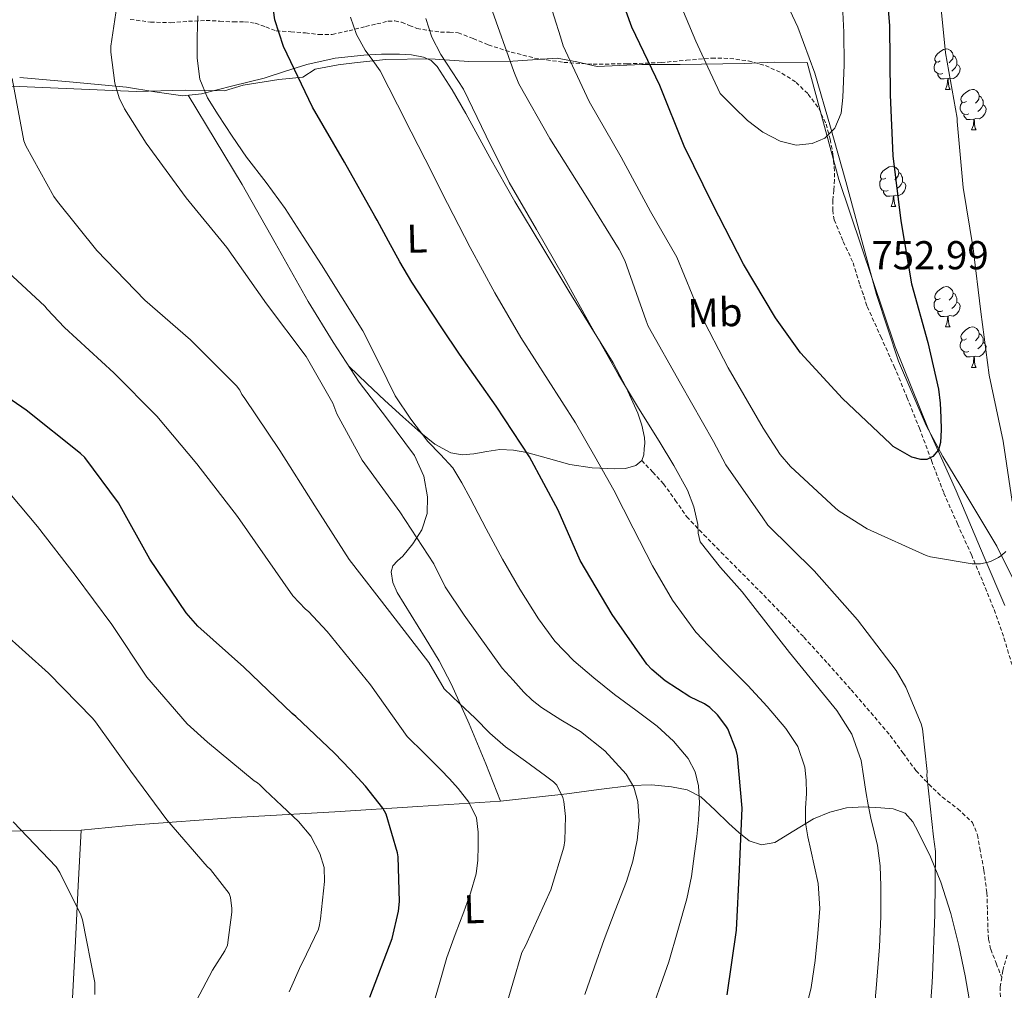
# Model space of a CAD drawing. Units: metres. Extents: x 620127 to 624634, y 4733710 to 4736759.
# Drawn here: x 622698 to 622943, y 4735165 to 4735406 of the extents above; entities that cross this region are included whole.
import ezdxf
from ezdxf.enums import TextEntityAlignment as Align

# ---------------------------------------------------------------- set-up
doc = ezdxf.new("R2010")
doc.units = ezdxf.units.M
doc.header["$MEASUREMENT"] = 0
doc.linetypes.add('TRAZOSX2', pattern=[1.5, 1, -0.5])
for name, color, linetype, lineweight in [('Carátula', 7, 'Continuous', 5), ('Level 1', 19, 'Continuous', 0), ('Level 21', 19, 'Continuous', 0), ('Level 35', 92, 'TRAZOSX2', 0), ('Level 36', 19, 'Continuous', 40), ('Level 37', 92, 'Continuous', 0), ('Level 4', 36, 'Continuous', 30), ('Level 41', 19, 'Continuous', 0), ('Level 5', 36, 'Continuous', 0), ('Level 7', 1, 'Continuous', 0)]:
    doc.layers.add(name, color=color, linetype=linetype, lineweight=lineweight)
doc.styles.add('Arial', font='ARIAL.TTF', dxfattribs={"height": 0.2})

# ---------------------------------------------------------------- blocks, each defined once
blk = doc.blocks.new('5PATER')
at = {"layer": 'Carátula', "linetype": 'Continuous', "lineweight": 5}
h = blk.add_hatch(color=250, dxfattribs=at)
edge = h.paths.add_edge_path()
edge.add_ellipse((0, 0), major_axis=(-1.33, -1.34), ratio=0.999422, start_angle=0, end_angle=360)

msp = doc.modelspace()

# ---------------------------------------------------------------- linework, layer by layer
at = {"layer": 'Level 1', "color": 19, "linetype": 'Continuous', "lineweight": 0, "ltscale": 0.5}
msp.add_polyline3d([(622686.32, 4735389.58, 708.33), (622727.01, 4735387.8, 716.22), (622739.21, 4735388.17, 719.24), (622749.01, 4735388, 721.21), (622753.58, 4735389.44, 722.33), (622762.47, 4735390.8, 724.2), (622768.44, 4735391.36, 725.32), (622771.49, 4735393.42, 726.24), (622777.21, 4735394.49, 727.52), (622781.91, 4735395.05, 728.69), (622789.02, 4735395.75, 730.76), (622799.7, 4735395.97, 733.42), (622801.29, 4735395.87, 733.9), (622809.62, 4735395.3, 736.85), (622820.55, 4735395.4, 740.4), (622831.61, 4735396.14, 743.82), (622836.45, 4735395.17, 745.3), (622841.54, 4735394.07, 746.35), (622852.6, 4735394.56, 749.63), (622862.13, 4735394.52, 752.87), (622878.02, 4735394.79, 756.42), (622885.65, 4735395.12, 756.94), (622893.66, 4735395.06, 756.11), (622901.52, 4735366.02, 754.1), (622915.53, 4735324.44, 751.97), (622923.61, 4735304.3, 750.81), (622930.66, 4735288.73, 747.41), (622937.59, 4735272.26, 745.49), (622942.72, 4735260.23, 743.69)], dxfattribs=at)
at = {"layer": 'Level 21', "color": 19, "linetype": 'TRAZOSX2', "lineweight": 0}
for points in [[(622725.51, 4735405.75, 715.85), (622730.56, 4735405.09, 716.97), (622735.62, 4735404.92, 718.22), (622740.01, 4735405.27, 719.92), (622744.39, 4735405.49, 721.67), (622747.79, 4735405.3, 722.28), (622751.17, 4735405.11, 722.83), (622753.9, 4735405.15, 723.86), (622756.61, 4735404.79, 724.62), (622759.2, 4735403.86, 724.71), (622761.79, 4735402.93, 724.81), (622765.43, 4735402.66, 725.78), (622769.06, 4735402.39, 726.76), (622772.39, 4735401.98, 727.67), (622775.72, 4735402, 728.58), (622779.89, 4735402.93, 729.59), (622784, 4735403.96, 730.6), (622786.79, 4735404.62, 731.44), (622789.57, 4735405.27, 732.33), (622791.27, 4735405.36, 732.9), (622792.96, 4735405.04, 733.45), (622794.86, 4735404.26, 733.88), (622796.77, 4735403.51, 734.25), (622799.68, 4735402.98, 734.93), (622802.6, 4735402.61, 735.69), (622804.82, 4735402.58, 736.45), (622807.01, 4735402.42, 737.19), (622810.75, 4735401.01, 738.23), (622814.47, 4735399.41, 739.24), (622820.18, 4735397.61, 740.7), (622825.99, 4735396.15, 742.15), (622833.24, 4735395.06, 744.03), (622840.48, 4735394.64, 746.02), (622848.94, 4735394.7, 748.94), (622857.41, 4735395.03, 751.91), (622863.66, 4735395.58, 753.57), (622869.96, 4735396.15, 755.02), (622874.49, 4735396.06, 756.04), (622879.04, 4735395.44, 756.62), (622883.29, 4735394.28, 756.66), (622887.4, 4735392.4, 756.65), (622890.91, 4735390.1, 756.69), (622893.92, 4735387.19, 756.62), (622896.52, 4735383.66, 756.21), (622898.34, 4735379.76, 755.69), (622899.4, 4735376.01, 755.24), (622900.07, 4735372.18, 754.79), (622900.38, 4735369.06, 754.61), (622900.48, 4735365.94, 754.47), (622900.28, 4735363.34, 754.14), (622900.03, 4735360.75, 753.86), (622900.01, 4735358.35, 753.86), (622900.35, 4735355.95, 753.86), (622902.62, 4735350.58, 753.78), (622905.06, 4735345.33, 753.67), (622906.74, 4735339.85, 753.51), (622908.58, 4735334.42, 753.26), (622911.92, 4735327.01, 752.75), (622915.27, 4735319.6, 752.2), (622918.44, 4735311.92, 751.77), (622921.54, 4735304.24, 751.3), (622924.53, 4735296.18, 749.75), (622927.59, 4735288.15, 747.98), (622930.98, 4735280.49, 747), (622934.43, 4735272.85, 746.02), (622937.31, 4735266.05, 745.02), (622940.06, 4735259.19, 744.17), (622942.53, 4735252.15, 743.97), (622944.7, 4735244.98, 744.07)], [(622852.58, 4735296.21, 733.26), (622855.3, 4735293.33, 733.67), (622858.02, 4735290.45, 734.09), (622860.9, 4735286.36, 734.25), (622863.78, 4735282.26, 734.31), (622868.01, 4735277.8, 734.89), (622872.32, 4735273.39, 735.4), (622877.61, 4735268.09, 735.7), (622882.88, 4735262.77, 736.01), (622887.91, 4735257.59, 736.31), (622892.86, 4735252.34, 736.62), (622898.76, 4735245.82, 736.99), (622904.58, 4735239.25, 737.42), (622909.46, 4735233.62, 738.14), (622914.27, 4735227.95, 738.98), (622917.46, 4735223.59, 739.4), (622920.67, 4735219.22, 739.82), (622923.88, 4735215.83, 740.24), (622927.23, 4735212.63, 740.74), (622931.08, 4735209.73, 741.67), (622934.69, 4735206.38, 742.6), (622935.97, 4735203.27, 742.91), (622936.54, 4735199.95, 743.05), (622937.55, 4735194.41, 743.1), (622938.3, 4735188.85, 743.14), (622938.44, 4735184.39, 743.16), (622938.53, 4735179.92, 743.21), (622938.69, 4735177.35, 743.4), (622939.23, 4735174.86, 743.69), (622940.6, 4735171.38, 744.06), (622941.97, 4735167.89, 744.43)], [(622943.35, 4735173.44, 744.37), (622942.24, 4735169.55, 744.39), (622941.97, 4735167.89, 744.43)], [(622941.97, 4735167.89, 744.43), (622941.59, 4735165.53, 744.48), (622941.69, 4735161.49, 744.65)]]:
    msp.add_polyline3d(points, dxfattribs=at)
at = {"layer": 'Level 35', "color": 92, "linetype": 'Continuous', "lineweight": 0, "ltscale": 0.5}
for points in [[(622910.85, 4735337.41, 754.88), (622907.04, 4735351.46, 756.09), (622903.23, 4735365.51, 757.31), (622899.44, 4735378.95, 758.14), (622895.56, 4735392.39, 758.91), (622891.36, 4735403.84, 760.52), (622886.15, 4735414.98, 761.86)], [(622949.05, 4735163.46, 748.93), (622949.96, 4735167.3, 749.14), (622952.47, 4735172.8, 749.57), (622954.75, 4735178.43, 749.83), (622957.95, 4735191.03, 749.84), (622959.08, 4735197.36, 749.78), (622959.61, 4735203.71, 749.7), (622958.89, 4735216.83, 749.48), (622956.67, 4735229.95, 749.25), (622954.05, 4735242.09, 748.93), (622950.46, 4735253.95, 748.61), (622945.91, 4735264.63, 748.7), (622940.74, 4735274.95, 749.31), (622931.83, 4735289.83, 751.24), (622927.31, 4735297.22, 752.33), (622923.2, 4735304.9, 753.15), (622916.31, 4735320.92, 753.99), (622910.85, 4735337.41, 754.88)]]:
    msp.add_polyline3d(points, dxfattribs=at)
at = {"layer": 'Level 36', "color": 92, "linetype": 'Continuous', "lineweight": 0}
for points in [[(622926.72, 4735395.42, 0.01), (622926.19, 4735395.16, 0.01), (622925.66, 4735395.21, 0.01), (622925.4, 4735395.58, 0.01), (622925.34, 4735396.01, 0.01), (622925.5, 4735396.53, 0.01), (622925.98, 4735397.12, 0.01), (622926.62, 4735397.65, 0.01), (622927.52, 4735398.24, 0.01), (622928.26, 4735398.4, 0.01), (622928.69, 4735398.34, 0.01), (622929.22, 4735398.03, 0.01), (622929.75, 4735397.44, 0.01), (622929.91, 4735396.8, 0.01), (622929.8, 4735395.95, 0.01), (622929.37, 4735395.42, 0.01), (622928.95, 4735395, 0.01)], [(622698.11, 4735391.35, 709.58), (622711.37, 4735390.14, 712.6), (622724.61, 4735388.92, 715.72), (622731.63, 4735387.74, 717.41), (622738.63, 4735386.79, 719.09), (622743.23, 4735387.25, 720.14), (622751.01, 4735389.21, 721.83), (622758.79, 4735391.16, 723.53), (622764.1, 4735392.85, 724.76), (622769.41, 4735394.55, 725.99), (622776.44, 4735396.09, 727.47), (622783.56, 4735396.88, 728.94), (622787.98, 4735397.11, 730.47), (622792.39, 4735397.11, 732.14), (622795.39, 4735396.95, 732.88), (622798.4, 4735396.4, 733.29), (622800.3, 4735395.51, 733.31), (622801.8, 4735394.04, 733.32), (622805.5, 4735388.29, 733.89), (622808.9, 4735382.42, 734.28), (622814.89, 4735371.43, 734.23), (622821.03, 4735360.53, 734.18), (622827.74, 4735349.4, 734.17), (622834.5, 4735338.29, 734.15), (622839.98, 4735329.39, 734.14), (622845.47, 4735320.5, 734.12), (622848.74, 4735314.37, 734.11), (622851.59, 4735307.95, 734.09), (622852.64, 4735305, 734.06), (622853.28, 4735301.97, 733.99), (622853.33, 4735300.53, 733.91), (622853.22, 4735299.09, 733.77), (622853.14, 4735297.61, 733.58), (622852.58, 4735296.21, 733.26), (622851.1, 4735294.95, 732.67), (622848.57, 4735294.23, 731.61), (622845.89, 4735294.19, 730.63)], [(622929.91, 4735396.8, 0.01), (622930.38, 4735396.49, 0.01), (622930.7, 4735395.85, 0.01), (622930.86, 4735395.53, 0.01), (622930.86, 4735394.95, 0.01), (622930.86, 4735394.52, 0.01), (622930.49, 4735393.83, 0.01), (622930.07, 4735393.35, 0.01), (622929.59, 4735392.93, 0.01)], [(622927.31, 4735392.34, 0.01), (622926.88, 4735392.18, 0.01), (622926.3, 4735392.24, 0.01), (622925.82, 4735392.45, 0.01), (622925.4, 4735392.88, 0.01), (622925.18, 4735393.46, 0.01), (622925.18, 4735393.88, 0.01), (622925.24, 4735394.47, 0.01), (622925.66, 4735395.16, 0.01)], [(622930.86, 4735394.52, 0.01), (622931.31, 4735394.27, 0.01), (622931.66, 4735393.66, 0.01), (622931.55, 4735392.93, 0.01), (622931.34, 4735392.29, 0.01), (622930.75, 4735391.55, 0.01), (622929.96, 4735391.07, 0.01), (622929.11, 4735391.18, 0.01), (622928.68, 4735391.05, 0.01)], [(622928.57, 4735391.05, 0.01), (622927.68, 4735390.96, 0.01), (622926.83, 4735390.96, 0.01), (622926.41, 4735391.39, 0.01), (622926.09, 4735391.87, 0.01), (622926.09, 4735392.18, 0.01)], [(622928.02, 4735388.36, 0.01), (622928.46, 4735389.52, 0.01), (622928.57, 4735391.05, 0.01), (622928.68, 4735391.05, 0.01), (622928.71, 4735390.46, 0.01), (622928.75, 4735389.78, 0.01), (622928.82, 4735389.16, 0.01), (622928.93, 4735388.76, 0.01), (622929.15, 4735388.36, 0.01)], [(622928.02, 4735388.36, 0.01), (622929.15, 4735388.36, 0.01)], [(622933.2, 4735385.39, 0.01), (622932.67, 4735385.12, 0.01), (622932.14, 4735385.18, 0.01), (622931.87, 4735385.55, 0.01), (622931.82, 4735385.97, 0.01), (622931.98, 4735386.49, 0.01), (622932.46, 4735387.09, 0.01), (622933.09, 4735387.62, 0.01), (622933.99, 4735388.2, 0.01), (622934.74, 4735388.36, 0.01), (622935.16, 4735388.31, 0.01), (622935.69, 4735387.99, 0.01), (622936.22, 4735387.41, 0.01), (622936.38, 4735386.77, 0.01), (622936.27, 4735385.92, 0.01), (622935.85, 4735385.39, 0.01), (622935.43, 4735384.96, 0.01)], [(622739.98, 4735386.93, 719.4), (622746.67, 4735375.83, 719.38), (622753.35, 4735364.73, 719.37), (622761.59, 4735350.26, 718.83), (622769.73, 4735335.73, 717.96), (622775.95, 4735325.64, 717.47), (622782.4, 4735315.7, 717), (622789.22, 4735306.8, 717.16), (622796.16, 4735297.46, 717.51), (622798.43, 4735292.37, 717.34), (622799.42, 4735287.16, 716.81), (622799.27, 4735283.08, 716.09), (622797.95, 4735279.03, 715.21), (622795.77, 4735275.53, 714.13), (622793.28, 4735272.44, 713.16), (622791.96, 4735271.28, 712.91), (622790.78, 4735270.07, 712.71), (622790.37, 4735268.54, 712.53), (622790.76, 4735265.94, 712.26), (622791.81, 4735263.48, 712.01), (622798.77, 4735252.15, 711.24), (622802.27, 4735246.5, 710.92), (622805.31, 4735240.63, 710.41), (622809.71, 4735230.82, 709.28), (622813.89, 4735220.92, 708.04), (622815.71, 4735216.28, 707.43), (622817.53, 4735211.64, 706.83), (622796.96, 4735210.32, 702.31), (622776.38, 4735209.01, 697.8), (622751.73, 4735207.6, 692.87), (622726.97, 4735205.75, 688.71), (622720.16, 4735205.08, 687.66), (622713.34, 4735204.41, 686.6)], [(622936.38, 4735386.77, 0.01), (622936.86, 4735386.45, 0.01), (622937.17, 4735385.81, 0.01), (622937.33, 4735385.49, 0.01), (622937.33, 4735384.91, 0.01), (622937.33, 4735384.49, 0.01), (622936.96, 4735383.8, 0.01), (622936.54, 4735383.32, 0.01), (622936.06, 4735382.9, 0.01)], [(622933.78, 4735382.31, 0.01), (622933.36, 4735382.15, 0.01), (622932.77, 4735382.21, 0.01), (622932.3, 4735382.42, 0.01), (622931.87, 4735382.84, 0.01), (622931.66, 4735383.43, 0.01), (622931.66, 4735383.85, 0.01), (622931.71, 4735384.43, 0.01), (622932.14, 4735385.12, 0.01)], [(622937.33, 4735384.49, 0.01), (622937.79, 4735384.24, 0.01), (622938.13, 4735383.62, 0.01), (622938.02, 4735382.9, 0.01), (622937.81, 4735382.26, 0.01), (622937.23, 4735381.52, 0.01), (622936.43, 4735381.04, 0.01), (622935.58, 4735381.14, 0.01), (622935.15, 4735381.01, 0.01)], [(622935.04, 4735381.01, 0.01), (622934.15, 4735380.93, 0.01), (622933.31, 4735380.93, 0.01), (622932.88, 4735381.36, 0.01), (622932.56, 4735381.83, 0.01), (622932.56, 4735382.15, 0.01)], [(622934.5, 4735378.33, 0.01), (622934.93, 4735379.49, 0.01), (622935.04, 4735381.01, 0.01), (622935.15, 4735381.01, 0.01), (622935.19, 4735380.43, 0.01), (622935.22, 4735379.74, 0.01), (622935.29, 4735379.13, 0.01), (622935.41, 4735378.73, 0.01), (622935.62, 4735378.33, 0.01)], [(622934.5, 4735378.33, 0.01), (622935.62, 4735378.33, 0.01)], [(622913.22, 4735366.34, 0.01), (622912.69, 4735366.08, 0.01), (622912.16, 4735366.13, 0.01), (622911.89, 4735366.5, 0.01), (622911.84, 4735366.93, 0.01), (622912, 4735367.45, 0.01), (622912.48, 4735368.04, 0.01), (622913.11, 4735368.57, 0.01), (622914.01, 4735369.16, 0.01), (622914.76, 4735369.32, 0.01), (622915.18, 4735369.26, 0.01), (622915.71, 4735368.95, 0.01), (622916.24, 4735368.36, 0.01), (622916.4, 4735367.72, 0.01), (622916.29, 4735366.87, 0.01), (622915.87, 4735366.34, 0.01), (622915.45, 4735365.92, 0.01)], [(622916.4, 4735367.72, 0.01), (622916.88, 4735367.41, 0.01), (622917.19, 4735366.77, 0.01), (622917.35, 4735366.45, 0.01), (622917.35, 4735365.87, 0.01), (622917.35, 4735365.44, 0.01), (622916.98, 4735364.75, 0.01), (622916.56, 4735364.27, 0.01), (622916.08, 4735363.85, 0.01)], [(622913.8, 4735363.26, 0.01), (622913.38, 4735363.1, 0.01), (622912.79, 4735363.16, 0.01), (622912.32, 4735363.37, 0.01), (622911.89, 4735363.8, 0.01), (622911.68, 4735364.38, 0.01), (622911.68, 4735364.8, 0.01), (622911.73, 4735365.39, 0.01), (622912.16, 4735366.08, 0.01)], [(622917.35, 4735365.44, 0.01), (622917.81, 4735365.19, 0.01), (622918.15, 4735364.58, 0.01), (622918.04, 4735363.85, 0.01), (622917.83, 4735363.21, 0.01), (622917.25, 4735362.47, 0.01), (622916.45, 4735361.99, 0.01), (622915.6, 4735362.1, 0.01), (622915.17, 4735361.97, 0.01)], [(622915.06, 4735361.97, 0.01), (622914.17, 4735361.88, 0.01), (622913.33, 4735361.88, 0.01), (622912.9, 4735362.31, 0.01), (622912.58, 4735362.79, 0.01), (622912.58, 4735363.1, 0.01)], [(622914.52, 4735359.28, 0.01), (622914.95, 4735360.44, 0.01), (622915.06, 4735361.97, 0.01), (622915.17, 4735361.97, 0.01), (622915.21, 4735361.38, 0.01), (622915.24, 4735360.7, 0.01), (622915.31, 4735360.08, 0.01), (622915.43, 4735359.68, 0.01), (622915.64, 4735359.28, 0.01)], [(622914.52, 4735359.28, 0.01), (622915.64, 4735359.28, 0.01)], [(622926.72, 4735336.43, 0.01), (622926.19, 4735336.17, 0.01), (622925.66, 4735336.22, 0.01), (622925.39, 4735336.59, 0.01), (622925.34, 4735337.02, 0.01), (622925.5, 4735337.54, 0.01), (622925.98, 4735338.13, 0.01), (622926.61, 4735338.66, 0.01), (622927.51, 4735339.25, 0.01), (622928.26, 4735339.41, 0.01), (622928.69, 4735339.35, 0.01), (622929.21, 4735339.04, 0.01), (622929.75, 4735338.45, 0.01), (622929.91, 4735337.81, 0.01), (622929.79, 4735336.96, 0.01), (622929.37, 4735336.43, 0.01), (622928.95, 4735336.01, 0.01)], [(622929.91, 4735337.81, 0.01), (622930.38, 4735337.5, 0.01), (622930.69, 4735336.86, 0.01), (622930.85, 4735336.54, 0.01), (622930.85, 4735335.96, 0.01), (622930.85, 4735335.53, 0.01), (622930.49, 4735334.84, 0.01), (622930.07, 4735334.36, 0.01), (622929.59, 4735333.94, 0.01)], [(622927.31, 4735333.35, 0.01), (622926.88, 4735333.19, 0.01), (622926.29, 4735333.25, 0.01), (622925.82, 4735333.46, 0.01), (622925.39, 4735333.89, 0.01), (622925.18, 4735334.47, 0.01), (622925.18, 4735334.89, 0.01), (622925.23, 4735335.48, 0.01), (622925.66, 4735336.17, 0.01)], [(622930.85, 4735335.53, 0.01), (622931.31, 4735335.28, 0.01), (622931.65, 4735334.67, 0.01), (622931.55, 4735333.94, 0.01), (622931.33, 4735333.3, 0.01), (622930.75, 4735332.56, 0.01), (622929.95, 4735332.08, 0.01), (622929.11, 4735332.19, 0.01), (622928.67, 4735332.06, 0.01)], [(622928.57, 4735332.06, 0.01), (622927.67, 4735331.97, 0.01), (622926.83, 4735331.97, 0.01), (622926.41, 4735332.4, 0.01), (622926.09, 4735332.88, 0.01), (622926.09, 4735333.19, 0.01)], [(622928.02, 4735329.37, 0.01), (622928.45, 4735330.53, 0.01), (622928.57, 4735332.06, 0.01), (622928.67, 4735332.06, 0.01), (622928.71, 4735331.47, 0.01), (622928.75, 4735330.79, 0.01), (622928.81, 4735330.17, 0.01), (622928.93, 4735329.77, 0.01), (622929.15, 4735329.37, 0.01)], [(622928.02, 4735329.37, 0.01), (622929.15, 4735329.37, 0.01)], [(622933.19, 4735326.4, 0.01), (622932.67, 4735326.13, 0.01), (622932.13, 4735326.19, 0.01), (622931.87, 4735326.56, 0.01), (622931.81, 4735326.98, 0.01), (622931.97, 4735327.5, 0.01), (622932.45, 4735328.1, 0.01), (622933.09, 4735328.63, 0.01), (622933.99, 4735329.21, 0.01), (622934.73, 4735329.37, 0.01), (622935.16, 4735329.32, 0.01), (622935.69, 4735329, 0.01), (622936.22, 4735328.42, 0.01), (622936.38, 4735327.78, 0.01), (622936.27, 4735326.93, 0.01), (622935.85, 4735326.4, 0.01), (622935.43, 4735325.97, 0.01)], [(622936.38, 4735327.78, 0.01), (622936.85, 4735327.46, 0.01), (622937.17, 4735326.82, 0.01), (622937.33, 4735326.5, 0.01), (622937.33, 4735325.92, 0.01), (622937.33, 4735325.5, 0.01), (622936.96, 4735324.81, 0.01), (622936.54, 4735324.33, 0.01), (622936.06, 4735323.91, 0.01)], [(622933.78, 4735323.32, 0.01), (622933.35, 4735323.16, 0.01), (622932.77, 4735323.22, 0.01), (622932.29, 4735323.43, 0.01), (622931.87, 4735323.85, 0.01), (622931.65, 4735324.44, 0.01), (622931.65, 4735324.86, 0.01), (622931.71, 4735325.44, 0.01), (622932.13, 4735326.13, 0.01)], [(622937.33, 4735325.5, 0.01), (622937.79, 4735325.25, 0.01), (622938.13, 4735324.63, 0.01), (622938.02, 4735323.91, 0.01), (622937.81, 4735323.27, 0.01), (622937.23, 4735322.53, 0.01), (622936.43, 4735322.05, 0.01), (622935.58, 4735322.15, 0.01), (622935.15, 4735322.02, 0.01)], [(622935.04, 4735322.02, 0.01), (622934.15, 4735321.94, 0.01), (622933.31, 4735321.94, 0.01), (622932.88, 4735322.37, 0.01), (622932.56, 4735322.84, 0.01), (622932.56, 4735323.16, 0.01)], [(622934.49, 4735319.34, 0.01), (622934.93, 4735320.5, 0.01), (622935.04, 4735322.02, 0.01), (622935.15, 4735322.02, 0.01), (622935.19, 4735321.44, 0.01), (622935.22, 4735320.75, 0.01), (622935.29, 4735320.14, 0.01), (622935.41, 4735319.74, 0.01), (622935.62, 4735319.34, 0.01)], [(622845.89, 4735294.19, 730.63), (622840.28, 4735294.4, 728.89), (622834.69, 4735295.19, 727.43), (622829.39, 4735296.7, 726.31), (622824.07, 4735298.19, 725.22), (622820.7, 4735298.76, 724.57), (622817.31, 4735298.96, 723.91), (622814.11, 4735298.47, 723.13), (622810.91, 4735297.84, 722.31), (622808.03, 4735297.66, 721.68), (622805.15, 4735298.16, 721.13), (622801.23, 4735300.29, 720.42), (622797.76, 4735303.06, 719.82), (622793.25, 4735307.05, 719.05), (622788.8, 4735311.12, 718.38), (622784.35, 4735315.34, 717.78), (622779.9, 4735319.55, 717.18)], [(622934.49, 4735319.34, 0.01), (622935.62, 4735319.34, 0.01)], [(622817.53, 4735211.64, 706.83), (622825.74, 4735212.56, 708.95), (622833.95, 4735213.49, 711.08), (622841.95, 4735214.5, 713.1), (622849.95, 4735215.54, 715.11), (622854.97, 4735215.67, 716.45), (622860, 4735215.19, 717.86), (622863.84, 4735214.44, 719), (622867.26, 4735212.72, 720.2), (622870.81, 4735209.44, 721.86), (622874.21, 4735206.07, 723.59), (622876.68, 4735203.86, 724.93), (622879.26, 4735201.78, 726.18), (622882.36, 4735200.82, 727.11), (622885.63, 4735201.36, 728.01), (622890.33, 4735204.29, 729.69), (622895.2, 4735207.28, 731.37), (622899.33, 4735208.87, 732.36), (622903.45, 4735209.97, 733.29), (622907.71, 4735210.22, 735.21), (622911.97, 4735209.94, 737), (622915.04, 4735209.71, 737.4), (622918.01, 4735208.63, 737.77), (622919.91, 4735206.51, 738.34), (622921.21, 4735203.99, 738.86), (622924.26, 4735197.85, 739.66), (622926.88, 4735191.54, 740.3), (622929.36, 4735183.73, 740.94), (622931.36, 4735175.82, 741.58), (622932.86, 4735168.28, 742.34), (622934.24, 4735160.69, 742.89)], [(622658.01, 4735203.82, 684.79), (622663.79, 4735203.96, 684.48), (622669.57, 4735204.1, 684.17), (622676.45, 4735204.16, 683.76), (622683.33, 4735204.15, 683.85), (622698.33, 4735204.28, 685.23), (622713.34, 4735204.41, 686.6)], [(622705.34, 4735107.7, 680.91), (622706.69, 4735119.03, 681.77), (622708.03, 4735130.36, 682.63), (622709.58, 4735142.61, 683.66), (622710.78, 4735154.87, 684.68), (622711.39, 4735165.86, 684.85), (622711.93, 4735176.89, 684.94), (622712.64, 4735190.65, 685.77), (622713.34, 4735204.41, 686.6)]]:
    msp.add_polyline3d(points, dxfattribs=at)
at = {"layer": 'Level 4', "color": 36, "linetype": 'Continuous', "lineweight": 30}
for points in [[(622912.87, 4735419.2, 750.01), (622914.12, 4735404.13, 750.01), (622914.27, 4735387.01, 750.01), (622914.95, 4735371.84, 750.01), (622916.93, 4735355.72, 750.01), (622919.59, 4735340.07, 750.01), (622923.65, 4735325.48, 750.01), (622924.95, 4735319.72, 750.01), (622926.24, 4735313.96, 750.01), (622926.7, 4735310.44, 750.01), (622926.88, 4735306.88, 750.01), (622926.96, 4735303.8, 750.01), (622926.79, 4735300.71, 750.01), (622926.27, 4735298.84, 750.01), (622924.9, 4735297.22, 750.01), (622923.39, 4735296.51, 750.01), (622921.89, 4735296.48, 750.01), (622919.62, 4735297.09, 750.01), (622917.33, 4735298.4, 750.01), (622915.04, 4735299.72, 750.01), (622914.37, 4735300.36, 750.01), (622902.47, 4735311.59, 750.01), (622891.97, 4735322.98, 750.01), (622885.83, 4735331.62, 750.01), (622877.89, 4735344.93, 750.01), (622870.21, 4735359.78, 750.01), (622863.11, 4735374.24, 750.01), (622857.09, 4735389.35, 750.01), (622850.12, 4735403.81, 750.01), (622844.8, 4735418.53, 750.01)], [(622873.79, 4735163.59, 725.01), (622876.13, 4735179.59, 725.01), (622876.89, 4735194.63, 725.01), (622877.5, 4735209.89, 725.01), (622876.32, 4735222.92, 725.01), (622876, 4735224.32, 725.01), (622873.95, 4735229.6, 725.01), (622873.5, 4735230.37, 725.01), (622871.39, 4735233.09, 725.01), (622869.5, 4735234.92, 725.01), (622868.13, 4735235.81, 725.01), (622864.54, 4735237.54, 725.01), (622858.43, 4735241.48, 725.01), (622855.1, 4735244.29, 725.01), (622853.86, 4735245.67, 725.01), (622845.25, 4735258.02, 725.01), (622837.31, 4735271.36, 725.01), (622831.81, 4735283.91, 725.01), (622824.67, 4735297.16, 725.01), (622816.42, 4735309.73, 725.01), (622807.33, 4735322.6, 725.01), (622802.98, 4735329.14, 725.01), (622798.63, 4735335.68, 725.01), (622795.48, 4735340.53, 725.01), (622792.55, 4735345.51, 725.01), (622789.7, 4735350.71, 725.01), (622786.85, 4735355.91, 725.01), (622786.31, 4735356.87, 725.01), (622778.76, 4735370.31, 725.01), (622770.82, 4735383.97, 725.01), (622763.59, 4735399.01, 725.01), (622761.48, 4735405.67, 725.01), (622761.13, 4735408.07, 725.01)], [(622785.09, 4735162.95, 700.01), (622790.59, 4735177.54, 700.01), (622792.19, 4735184.36, 700.01), (622792.41, 4735186.69, 700.01), (622792.09, 4735197.8, 700.01), (622791.93, 4735198.82, 700.01), (622789.15, 4735208.39, 700.01), (622788.26, 4735209.89, 700.01), (622784, 4735215.33, 700.01), (622780.15, 4735219.46, 700.01), (622776.26, 4735223.52, 700.01), (622771.49, 4735228.12, 700.01), (622766.66, 4735232.65, 700.01), (622765.76, 4735233.38, 700.01), (622753.77, 4735244.87, 700.01), (622742.31, 4735255.08, 700.01), (622739.43, 4735258.37, 700.01), (622730.41, 4735271.72, 700.01), (622722.66, 4735285.73, 700.01), (622714.28, 4735296.93, 700.01), (622713.19, 4735297.93, 700.01), (622699.69, 4735308.71, 700.01), (622686.6, 4735317.73, 700.01)]]:
    msp.add_polyline3d(points, dxfattribs=at)
at = {"layer": 'Level 5', "color": 36, "linetype": 'Continuous', "lineweight": 0}
for points in [[(622800.99, 4735270.55, 715.01), (622792.48, 4735283.51, 715.01), (622783.17, 4735296.31, 715.01), (622776.9, 4735307.8, 715.01), (622775.84, 4735310.48, 715.01), (622769.22, 4735322.07, 715.01), (622759.39, 4735335.09, 715.01), (622749.57, 4735349.08, 715.01), (622739.46, 4735361.46, 715.01), (622729.51, 4735375, 715.01), (622724.1, 4735383.54, 715.01), (622722.82, 4735386.29, 715.01), (622721.76, 4735389.88, 715.01), (622720.77, 4735397.62, 715.01), (622720.77, 4735399.12, 715.01), (622723.23, 4735415.76, 715.01)], [(622942.97, 4735273.66, 745.01), (622942.04, 4735272.74, 745.01), (622941.15, 4735272.13, 745.01), (622939.39, 4735271.23, 745.01), (622938.59, 4735270.94, 745.01), (622936.67, 4735270.53, 745.01), (622934.65, 4735270.59, 745.01), (622924.31, 4735272.32, 745.01), (622923.19, 4735272.67, 745.01), (622908.54, 4735279.23, 745.01), (622901.63, 4735283.62, 745.01), (622900.73, 4735284.42, 745.01), (622889.5, 4735294.75, 745.01), (622886.97, 4735297.73, 745.01), (622882.71, 4735304.26, 745.01), (622874.01, 4735319.2, 745.01), (622867.03, 4735332.8, 745.01), (622861.28, 4735346.69, 745.01), (622854.72, 4735358.08, 745.01), (622847.45, 4735371.52, 745.01), (622839.52, 4735385.34, 745.01), (622833.05, 4735399.17, 745.01), (622832.41, 4735401.41, 745.01), (622827.68, 4735416.42, 745.01)], [(622872.06, 4735387.35, 755.01), (622869.02, 4735393.85, 755.01), (622865.98, 4735400.34, 755.01), (622861.24, 4735411.86, 755.01)], [(622902.29, 4735412.57, 755.01), (622902.78, 4735402.58, 755.01), (622902.83, 4735394.47, 755.01), (622902.55, 4735386.36, 755.01), (622902.07, 4735382.5, 755.01), (622900.5, 4735378.74, 755.01), (622898.03, 4735376.28, 755.01), (622894.93, 4735374.97, 755.01), (622890.91, 4735374.55, 755.01), (622886.97, 4735375.51, 755.01), (622882.64, 4735377.72, 755.01), (622878.81, 4735380.6, 755.01), (622875.43, 4735383.98, 755.01), (622872.06, 4735387.35, 755.01)], [(622926.53, 4735412.54, 745.01), (622928.03, 4735397.44, 745.01), (622930.91, 4735381.22, 745.01), (622930.94, 4735380.38, 745.01), (622932.38, 4735364.03, 745.01), (622934.87, 4735348.83, 745.01), (622936.79, 4735333.12, 745.01), (622938.84, 4735317.44, 745.01), (622942.33, 4735301.06, 745.01), (622944.57, 4735286.02, 745.01)], [(622923.51, 4735150.43, 740.01), (622924.73, 4735166.66, 740.01), (622924.82, 4735168.29, 740.01), (622925.37, 4735183.49, 740.01), (622925.5, 4735199.1, 740.01), (622925.05, 4735202.75, 740.01), (622923.38, 4735217.98, 740.01), (622923.42, 4735219.04, 740.01), (622922.26, 4735229.6, 740.01), (622921.95, 4735230.85, 740.01), (622918.17, 4735239.97, 740.01), (622915.8, 4735244.06, 740.01), (622906.2, 4735256.64, 740.01), (622895.39, 4735268.83, 740.01), (622883.9, 4735280.19, 740.01), (622882.62, 4735282.02, 740.01), (622873.43, 4735295.14, 740.01), (622870.43, 4735300.9, 740.01), (622862.2, 4735315.33, 740.01), (622854.14, 4735329.54, 740.01), (622853.66, 4735330.91, 740.01), (622848.35, 4735345.86, 740.01), (622846.94, 4735348.64, 740.01), (622838.81, 4735361.82, 740.01), (622829.76, 4735376.16, 740.01), (622822.08, 4735389.76, 740.01), (622820.86, 4735392.83, 740.01), (622815.1, 4735408.9, 740.01)], [(622744.77, 4735386.3, 720.01), (622742.81, 4735390.94, 720.01), (622742.15, 4735396.14, 720.01), (622742.21, 4735401.34, 720.01), (622742.32, 4735406.66, 720.01)], [(622892.64, 4735157.34, 730.01), (622894.64, 4735165.4, 730.01), (622895.66, 4735172.06, 730.01), (622896.34, 4735178.74, 730.01), (622896.77, 4735184.98, 730.01), (622896.37, 4735191.19, 730.01), (622895.49, 4735195.33, 730.01), (622894.55, 4735199.45, 730.01), (622893.84, 4735202.82, 730.01), (622893.23, 4735206.23, 730.01), (622893.25, 4735209.88, 730.01), (622893.52, 4735213.53, 730.01), (622893.45, 4735216.81, 730.01), (622893.07, 4735220.09, 730.01), (622891.36, 4735225.18, 730.01), (622888.4, 4735229.69, 730.01), (622883.72, 4735235.11, 730.01), (622878.9, 4735240.34, 730.01), (622872.41, 4735246.9, 730.01), (622866.04, 4735253.59, 730.01), (622860.21, 4735261.52, 730.01), (622855.29, 4735270.04, 730.01), (622850.47, 4735279.46, 730.01), (622845.62, 4735288.86, 730.01), (622840.95, 4735297.25, 730.01), (622836.12, 4735305.56, 730.01), (622829.33, 4735316.16, 730.01), (622822.55, 4735326.78, 730.01), (622816.07, 4735337.82, 730.01), (622809.97, 4735349.08, 730.01), (622804.37, 4735360.07, 730.01), (622798.77, 4735371.06, 730.01), (622795.34, 4735377.82, 730.01), (622791.9, 4735384.57, 730.01), (622789.75, 4735388.76, 730.01), (622787.61, 4735392.95, 730.01), (622785.83, 4735395.55, 730.01), (622783.93, 4735398.1, 730.01), (622781.75, 4735402.03, 730.01), (622780.28, 4735406.26, 730.01)], [(622909.87, 4735154.87, 735.01), (622910.77, 4735165.16, 735.01), (622911.6, 4735175.45, 735.01), (622911.95, 4735182.96, 735.01), (622911.99, 4735190.49, 735.01), (622911.79, 4735195.59, 735.01), (622911.12, 4735200.66, 735.01), (622910.3, 4735204.03, 735.01), (622909.46, 4735207.38, 735.01), (622908.82, 4735210.72, 735.01), (622908.21, 4735214.07, 735.01), (622907.63, 4735217.89, 735.01), (622907.03, 4735221.72, 735.01), (622904.78, 4735228.26, 735.01), (622901.04, 4735234.14, 735.01), (622895.16, 4735241.35, 735.01), (622889.3, 4735248.54, 735.01), (622883.39, 4735256.05, 735.01), (622877.49, 4735263.58, 735.01), (622872.18, 4735269.68, 735.01), (622867.06, 4735276.06, 735.01), (622866.59, 4735278.14, 735.01), (622866.49, 4735280.34, 735.01), (622865.48, 4735284.68, 735.01), (622863.96, 4735288.86, 735.01), (622860.52, 4735295, 735.01), (622856.92, 4735301.02, 735.01), (622851.81, 4735309.24, 735.01), (622846.81, 4735317.53, 735.01), (622839.95, 4735329.69, 735.01), (622833.14, 4735341.88, 735.01), (622826.43, 4735353.55, 735.01), (622819.7, 4735365.21, 735.01), (622813.93, 4735376.75, 735.01), (622808.31, 4735388.38, 735.01), (622805.52, 4735392.72, 735.01), (622802.65, 4735397.05, 735.01), (622800.47, 4735401.36, 735.01), (622798.94, 4735405.94, 735.01)], [(622828.67, 4735217.92, 710.01), (622823.71, 4735221.54, 710.01), (622818.75, 4735225.15, 710.01), (622814.88, 4735228.56, 710.01), (622811.23, 4735232.22, 710.01), (622807.36, 4735235.88, 710.01), (622803.49, 4735239.54, 710.01), (622799.68, 4735246.03, 710.01), (622789.98, 4735258.71, 710.01), (622779.93, 4735271.67, 710.01), (622771.39, 4735284.98, 710.01), (622762.75, 4735298.74, 710.01), (622753.86, 4735311.86, 710.01), (622753.28, 4735312.6, 710.01), (622752.8, 4735313.65, 710.01), (622751.97, 4735314.8, 710.01), (622740.55, 4735326.2, 710.01), (622729.15, 4735336.05, 710.01), (622717.25, 4735348.37, 710.01), (622707.52, 4735360.5, 710.01), (622706.56, 4735361.81, 710.01), (622699.65, 4735374.32, 710.01), (622699.17, 4735375.57, 710.01), (622696.26, 4735391.03, 710.01)], [(622853.97, 4735156.51, 720.01), (622859.32, 4735171.71, 720.01), (622861.54, 4735179.54, 720.01), (622863.77, 4735187.36, 720.01), (622864.93, 4735192.95, 720.01), (622865.72, 4735198.62, 720.01), (622866.26, 4735202.83, 720.01), (622866.71, 4735207.04, 720.01), (622866.9, 4735211.24, 720.01), (622866.68, 4735215.46, 720.01), (622865.87, 4735218.96, 720.01), (622864.12, 4735222.21, 720.01), (622860.49, 4735226.56, 720.01), (622856.38, 4735230.24, 720.01), (622851.11, 4735234.19, 720.01), (622845.85, 4735238.14, 720.01), (622840.72, 4735242.22, 720.01), (622835.71, 4735246.46, 720.01), (622830.96, 4735251.39, 720.01), (622826.91, 4735256.9, 720.01), (622822.28, 4735264.24, 720.01), (622817.98, 4735271.74, 720.01), (622813.99, 4735279.29, 720.01), (622810.01, 4735286.85, 720.01), (622807.9, 4735290.68, 720.01), (622805.63, 4735294.43, 720.01), (622802.64, 4735297.73, 720.01), (622799.48, 4735300.9, 720.01), (622795.23, 4735306.45, 720.01), (622791.39, 4735312.29, 720.01), (622787.39, 4735320.39, 720.01), (622783.29, 4735328.42, 720.01), (622778.19, 4735336.63, 720.01), (622773.02, 4735344.8, 720.01), (622768.54, 4735351.83, 720.01), (622764, 4735358.82, 720.01), (622759.29, 4735365.21, 720.01), (622754.46, 4735371.52, 720.01), (622750.88, 4735376.74, 720.01), (622747.42, 4735382.05, 720.01), (622744.77, 4735386.3, 720.01)], [(622800.31, 4735159.36, 705.01), (622802.26, 4735166.08, 705.01), (622804.22, 4735172.8, 705.01), (622806.24, 4735178.49, 705.01), (622808.44, 4735184.13, 705.01), (622810.08, 4735188.8, 705.01), (622811.48, 4735193.6, 705.01), (622811.89, 4735197.02, 705.01), (622811.93, 4735200.45, 705.01), (622811.98, 4735203.97, 705.01), (622811.51, 4735207.49, 705.01), (622809.67, 4735211.4, 705.01), (622806.97, 4735214.78, 705.01), (622804.86, 4735217.14, 705.01), (622802.68, 4735219.42, 705.01), (622798.52, 4735223.54, 705.01), (622794.37, 4735227.67, 705.01), (622785.25, 4735240.5, 705.01), (622774.46, 4735253.75, 705.01), (622769.79, 4735258.74, 705.01), (622769.09, 4735259.32, 705.01), (622765.92, 4735262.64, 705.01), (622752.16, 4735282.29, 705.01), (622742.14, 4735295.41, 705.01), (622732.19, 4735307.25, 705.01), (622721.47, 4735317.97, 705.01), (622709.28, 4735329.24, 705.01), (622704.93, 4735333.81, 705.01), (622704.39, 4735334.55, 705.01), (622692.9, 4735345.04, 705.01)], [(622765.05, 4735164.3, 695.01), (622767.89, 4735170.86, 695.01), (622768.34, 4735171.56, 695.01), (622772.28, 4735179.88, 695.01), (622772.6, 4735180.91, 695.01), (622772.85, 4735182.44, 695.01), (622773.33, 4735187.07, 695.01), (622773.81, 4735191.69, 695.01), (622773.68, 4735195.16, 695.01), (622772.66, 4735198.61, 695.01), (622770.4, 4735202.94, 695.01), (622767.35, 4735206.57, 695.01), (622763.17, 4735210.5, 695.01), (622758.99, 4735214.42, 695.01), (622757.78, 4735215.66, 695.01), (622757.14, 4735216.18, 695.01), (622756.34, 4735216.66, 695.01), (622744.79, 4735226.26, 695.01), (622739.67, 4735230.83, 695.01), (622729.68, 4735242.42, 695.01), (622720.98, 4735255.54, 695.01), (622711.86, 4735267.79, 695.01), (622702.55, 4735279.86, 695.01), (622696.08, 4735287.54, 695.01)], [(622838.45, 4735163.65, 715.01), (622840.84, 4735170.48, 715.01), (622843.22, 4735177.31, 715.01), (622845.99, 4735184.48, 715.01), (622848.82, 4735191.65, 715.01), (622850.33, 4735196.77, 715.01), (622851.42, 4735201.98, 715.01), (622851.91, 4735206.77, 715.01), (622851.61, 4735211.58, 715.01), (622850.64, 4735215.11, 715.01), (622848.73, 4735218.37, 715.01), (622843.39, 4735224.15, 715.01), (622837.4, 4735228.93, 715.01), (622832.49, 4735231.87, 715.01), (622827.67, 4735234.91, 715.01), (622825.41, 4735236.72, 715.01), (622823.32, 4735238.72, 715.01), (622820.62, 4735241.69, 715.01), (622817.92, 4735244.66, 715.01), (622808.45, 4735257.78, 715.01), (622803.74, 4735264.88, 715.01), (622800.99, 4735270.55, 715.01)], [(622749.04, 4735174.51, 690.01), (622749.68, 4735175.89, 690.01), (622750.77, 4735184.05, 690.01), (622750.77, 4735185.01, 690.01), (622750.42, 4735187.73, 690.01), (622750.16, 4735188.72, 690.01), (622745.49, 4735194.64, 690.01), (622744.69, 4735195.41, 690.01), (622734.61, 4735206.96, 690.01), (622725.75, 4735219.09, 690.01), (622716.95, 4735231.31, 690.01), (622716.21, 4735232.27, 690.01), (622705.23, 4735243.44, 690.01), (622693.81, 4735253.68, 690.01)], [(622818.33, 4735158.85, 710.01), (622822.84, 4735174.02, 710.01), (622823.7, 4735175.74, 710.01), (622829.98, 4735189.63, 710.01), (622833.24, 4735200.19, 710.01), (622833.5, 4735201.86, 710.01), (622833.66, 4735207.87, 710.01), (622833.24, 4735211.58, 710.01), (622832.98, 4735212.51, 710.01), (622831.51, 4735215.62, 710.01), (622830.65, 4735216.45, 710.01), (622828.67, 4735217.92, 710.01)], [(622716.77, 4735163.61, 685.01), (622716.77, 4735166.65, 685.01), (622713.7, 4735182.17, 685.01), (622713.29, 4735183.42, 685.01), (622708.1, 4735193.95, 685.01), (622707.18, 4735195.36, 685.01), (622696.49, 4735206.52, 685.01)], [(622738.86, 4735156.18, 690.01), (622746.03, 4735169.71, 690.01), (622749.04, 4735174.51, 690.01)]]:
    msp.add_polyline3d(points, dxfattribs=at)

# ---------------------------------------------------------------- block references
at = {"layer": 'Level 7', "color": 19, "linetype": 'Continuous', "lineweight": 0, "xscale": 0.09999996558221398, "yscale": 0.09999996558221398, "rotation": 6.453418813534264}
msp.add_blockref('5PATER', (622907.61, 4735337.5, 753), dxfattribs=at)

# ---------------------------------------------------------------- texts
at = {"layer": 'Level 37', "color": 92, "linetype": 'Continuous', "lineweight": 0, "style": 'Arial'}
for s, p in [('L', (622796.76, 4735351.33, 726.53)), ('Mb', (622870.77, 4735332.96, 745.6)), ('L', (622810.93, 4735184.83, 705.26))]:
    msp.add_text(s, height=7, rotation=1.4763, dxfattribs=at).set_placement(p, align=Align.MIDDLE_CENTER)
at = {"layer": 'Level 41', "color": 19, "linetype": 'Continuous', "lineweight": 0, "style": 'Arial'}
msp.add_text('752.99', height=7, dxfattribs=at).set_placement((622909.59, 4735341.5, 753), align=Align.BOTTOM_LEFT)

doc.saveas('drawing.dxf')
